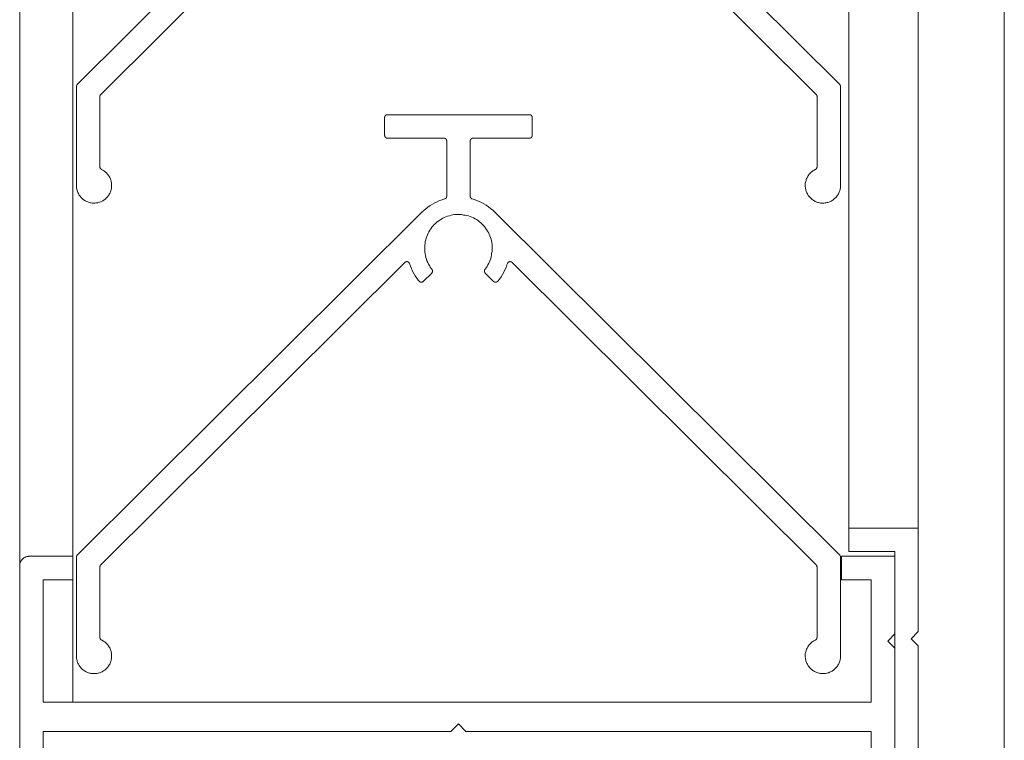
# Model space of a CAD drawing. Extents: x 17.1 to 58, y 6.6 to 38.
# Drawn here: x 28 to 31.1, y 15.5 to 17.8 of the extents above; entities that cross this region are included whole.
import ezdxf

# ---------------------------------------------------------------- set-up
doc = ezdxf.new("R2010")
doc.units = 0
doc.header["$MEASUREMENT"] = 0
doc.layers.add('1', color=7, linetype='Continuous', lineweight=0)
doc.layers.add('2', color=7, linetype='Continuous', lineweight=0)

msp = doc.modelspace()

# ---------------------------------------------------------------- linework, layer by layer
at = {"layer": '1', "color": 7, "linetype": 'Continuous', "lineweight": 0, "ltscale": 2}
for p, q in [((27.9772, 20.0535), (27.9772, 16.0207)), ((28.1467, 20.0235), (28.1467, 15.5857)), ((30.6217, 19.9335), (30.6217, 16.1407)), ((30.8437, 19.9335), (30.8437, 16.1407))]:
    msp.add_line(p, q, dxfattribs=at)
at = {"layer": '1', "color": 7, "linetype": 'Continuous', "lineweight": 0, "ltscale": 2, "flags": 128}
for points in [[(31.028, 21.0512), (31.1181, 20.7134), (31.1181, 17.0859)], [(31.1181, 17.5406), (31.1181, 15.3824), (31.028, 14.9771)]]:
    msp.add_lwpolyline(points, dxfattribs=at)
at = {"layer": '1', "color": 7, "linetype": 'Continuous', "lineweight": 0, "ltscale": 0.053279, "flags": 128}
for points in [[(29.2059, 18.4876), (28.2358, 17.5232), (28.2355, 17.5228), (28.2352, 17.5225), (28.2349, 17.5221), (28.2346, 17.5217), (28.2344, 17.5213), (28.2342, 17.5209), (28.2339, 17.5205), (28.2338, 17.52), (28.2336, 17.5196), (28.2335, 17.5191), (28.2334, 17.5187), (28.2333, 17.5182), (28.2333, 17.5178), (28.2332, 17.5173), (28.2332, 17.5168), (28.2332, 17.5168), (28.2332, 17.292), (28.2332, 17.2916), (28.2332, 17.2911), (28.2333, 17.2906), (28.2334, 17.2902), (28.2335, 17.2897), (28.2336, 17.2893), (28.2338, 17.2888), (28.2339, 17.2884), (28.2341, 17.2879), (28.2344, 17.2875), (28.2346, 17.2871), (28.2349, 17.2867), (28.2352, 17.2864), (28.2355, 17.286), (28.2358, 17.2857), (28.2361, 17.2853), (28.2365, 17.285), (28.2369, 17.2848), (28.2373, 17.2845), (28.2377, 17.2842), (28.2381, 17.284), (28.2383, 17.2839), (28.2399, 17.2831), (28.2425, 17.2817), (28.245, 17.2802), (28.2475, 17.2785), (28.2498, 17.2767), (28.252, 17.2748), (28.2542, 17.2728), (28.2562, 17.2706), (28.2581, 17.2684), (28.2599, 17.266), (28.2616, 17.2636), (28.2631, 17.2611), (28.2645, 17.2585), (28.2658, 17.2559), (28.2669, 17.2531), (28.2679, 17.2504), (28.2687, 17.2475), (28.2694, 17.2447), (28.27, 17.2418), (28.27, 17.2389), (28.2706, 17.2359), (28.2706, 17.233), (28.2706, 17.23), (28.2706, 17.2271), (28.27, 17.2242), (28.2694, 17.2213), (28.2687, 17.2184), (28.2679, 17.2156), (28.2669, 17.2128), (28.2658, 17.2101), (28.2645, 17.2074), (28.2631, 17.2049), (28.2616, 17.2023), (28.2599, 17.1999), (28.2581, 17.1976), (28.2562, 17.1953), (28.2542, 17.1932), (28.252, 17.1912), (28.2498, 17.1893), (28.2475, 17.1875), (28.245, 17.1858), (28.2425, 17.1843), (28.2399, 17.1829), (28.2373, 17.1816), (28.2346, 17.1805), (28.2318, 17.1795), (28.229, 17.1786), (28.2261, 17.178), (28.2232, 17.1774), (28.2203, 17.1774), (28.2174, 17.1768), (28.2144, 17.1768), (28.2115, 17.1768), (28.2085, 17.1768), (28.2056, 17.1774), (28.2027, 17.178), (28.1998, 17.1786), (28.197, 17.1795), (28.1943, 17.1805), (28.1915, 17.1816), (28.1889, 17.1829), (28.1863, 17.1843), (28.1838, 17.1858), (28.1813, 17.1875), (28.179, 17.1893), (28.1768, 17.1912), (28.1746, 17.1932), (28.1726, 17.1953), (28.1707, 17.1976), (28.1689, 17.1999), (28.1672, 17.2023), (28.1657, 17.2049), (28.1643, 17.2074), (28.163, 17.2101), (28.1619, 17.2128), (28.1609, 17.2156), (28.1601, 17.2184), (28.1594, 17.2213), (28.1589, 17.2242), (28.1589, 17.2271), (28.1582, 17.23), (28.1582, 17.233), (28.1582, 17.548), (28.1582, 17.548), (28.1582, 17.5485), (28.1582, 17.549), (28.1583, 17.5494), (28.1584, 17.5499), (28.1585, 17.5503), (28.1586, 17.5508), (28.1588, 17.5512), (28.1589, 17.5517), (28.1592, 17.5521), (28.1594, 17.5525), (28.1596, 17.5529), (28.1599, 17.5533), (28.1602, 17.5537), (28.1605, 17.554), (28.1608, 17.5544), (29.2616, 18.6487)], [(29.4922, 18.6487), (30.593, 17.5544), (30.593, 17.5543), (30.5933, 17.554), (30.5937, 17.5536), (30.5939, 17.5533), (30.5942, 17.5529), (30.5945, 17.5525), (30.5947, 17.5521), (30.5949, 17.5516), (30.5951, 17.5512), (30.5952, 17.5508), (30.5954, 17.5503), (30.5955, 17.5499), (30.5955, 17.5494), (30.5955, 17.5489), (30.5956, 17.5485), (30.5956, 17.548), (30.5956, 17.233), (30.5956, 17.2312), (30.5956, 17.2282), (30.5956, 17.2253), (30.5947, 17.2224), (30.594, 17.2195), (30.5932, 17.2167), (30.5923, 17.2139), (30.5913, 17.2112), (30.59, 17.2085), (30.5887, 17.2059), (30.5872, 17.2033), (30.5856, 17.2008), (30.5838, 17.1985), (30.582, 17.1962), (30.58, 17.194), (30.5779, 17.192), (30.5757, 17.19), (30.5734, 17.1882), (30.571, 17.1864), (30.5685, 17.1848), (30.566, 17.1834), (30.5633, 17.1821), (30.5606, 17.1809), (30.5579, 17.1798), (30.5551, 17.179), (30.5522, 17.1782), (30.5493, 17.1776), (30.5464, 17.1776), (30.5435, 17.1769), (30.5406, 17.1769), (30.5376, 17.1769), (30.5347, 17.1769), (30.5317, 17.1769), (30.5288, 17.1777), (30.526, 17.1784), (30.5231, 17.1791), (30.5203, 17.1801), (30.5176, 17.1811), (30.5149, 17.1823), (30.5123, 17.1837), (30.5097, 17.1852), (30.5073, 17.1868), (30.5049, 17.1886), (30.5026, 17.1904), (30.5005, 17.1924), (30.4984, 17.1945), (30.4964, 17.1967), (30.4946, 17.199), (30.4929, 17.2014), (30.4913, 17.2039), (30.4898, 17.2064), (30.4885, 17.2091), (30.4873, 17.2118), (30.4863, 17.2145), (30.4854, 17.2173), (30.4846, 17.2202), (30.484, 17.223), (30.484, 17.226), (30.4833, 17.2289), (30.4833, 17.2318), (30.4833, 17.2348), (30.4833, 17.2377), (30.4833, 17.2406), (30.4842, 17.2435), (30.4848, 17.2464), (30.4856, 17.2493), (30.4865, 17.2521), (30.4876, 17.2548), (30.4888, 17.2575), (30.4901, 17.2601), (30.4916, 17.2626), (30.4932, 17.2651), (30.495, 17.2675), (30.4968, 17.2698), (30.4988, 17.2719), (30.5009, 17.274), (30.5031, 17.276), (30.5054, 17.2778), (30.5078, 17.2795), (30.5103, 17.2811), (30.5129, 17.2826), (30.5155, 17.2839), (30.5159, 17.2841), (30.5163, 17.2843), (30.5167, 17.2846), (30.5171, 17.2849), (30.5175, 17.2852), (30.5178, 17.2855), (30.5182, 17.2858), (30.5185, 17.2861), (30.5188, 17.2865), (30.519, 17.2869), (30.5193, 17.2873), (30.5195, 17.2877), (30.5198, 17.2881), (30.52, 17.2885), (30.5201, 17.289), (30.5203, 17.2894), (30.5204, 17.2899), (30.5205, 17.2903), (30.5205, 17.2908), (30.5206, 17.2913), (30.5206, 17.2917), (30.5206, 17.292), (30.5206, 17.5168), (30.5206, 17.5173), (30.5206, 17.5177), (30.5206, 17.5182), (30.5205, 17.5187), (30.5204, 17.5191), (30.5202, 17.5196), (30.5201, 17.52), (30.5199, 17.5204), (30.5197, 17.5209), (30.5195, 17.5213), (30.5192, 17.5217), (30.5189, 17.5221), (30.5187, 17.5225), (30.5183, 17.5228), (30.518, 17.5232), (30.518, 17.5232), (30.518, 17.5232), (30.5183, 17.5228), (30.5187, 17.5225), (30.5189, 17.5221), (30.5192, 17.5217), (30.5195, 17.5213), (30.5197, 17.5209), (30.5199, 17.5204), (30.5201, 17.52), (30.5202, 17.5196), (30.5204, 17.5191), (30.5205, 17.5187), (30.5205, 17.5182), (30.5205, 17.5177), (30.5206, 17.5173), (30.5206, 17.5168)], [(30.518, 17.5232), (29.5479, 18.4876)], [(30.518, 16.0232), (29.5479, 16.9876), (29.5475, 16.9879), (29.5472, 16.9882), (29.5468, 16.9885), (29.5464, 16.9887), (29.546, 16.989), (29.5456, 16.9892), (29.5452, 16.9894), (29.5447, 16.9896), (29.5443, 16.9897), (29.5438, 16.9899), (29.5434, 16.99), (29.5429, 16.9901), (29.5424, 16.9901), (29.542, 16.9902), (29.5415, 16.9902), (29.541, 16.9902), (29.5406, 16.9902), (29.5401, 16.9901), (29.5396, 16.99), (29.5392, 16.9899), (29.5387, 16.9897), (29.5383, 16.9896), (29.5378, 16.9894), (29.5374, 16.9892), (29.537, 16.989), (29.5366, 16.9887), (29.5362, 16.9884), (29.5358, 16.9882), (29.5355, 16.9879), (29.5351, 16.9875), (29.5348, 16.9872), (29.5345, 16.9868), (29.5342, 16.9864), (29.534, 16.9861), (29.5337, 16.9857), (29.5335, 16.9852), (29.5333, 16.9848), (29.5331, 16.9844), (29.533, 16.9839), (29.5329, 16.9839), (29.5316, 16.9798), (29.5286, 16.9718), (29.5252, 16.9639), (29.5214, 16.9562), (29.5172, 16.9488), (29.5126, 16.9416), (29.5077, 16.9346), (29.5024, 16.9279), (29.5022, 16.9277), (29.5018, 16.9273), (29.5015, 16.927), (29.5011, 16.9267), (29.5008, 16.9264), (29.5004, 16.9261), (29.5, 16.9259), (29.4996, 16.9256), (29.4992, 16.9254), (29.4987, 16.9253), (29.4983, 16.9251), (29.4978, 16.925), (29.4974, 16.9248), (29.4969, 16.9248), (29.4964, 16.9248), (29.496, 16.9247), (29.4955, 16.9247), (29.495, 16.9247), (29.4946, 16.9247), (29.4941, 16.9247), (29.4936, 16.9247), (29.4932, 16.9249), (29.4927, 16.9251), (29.4923, 16.9252), (29.4918, 16.9254), (29.4914, 16.9256), (29.491, 16.9258), (29.4906, 16.9261), (29.4902, 16.9263), (29.4898, 16.9266), (29.4895, 16.9269), (29.4891, 16.9272), (29.4623, 16.9538), (29.4621, 16.954), (29.4617, 16.9544), (29.4615, 16.9548), (29.4612, 16.9552), (29.4609, 16.9556), (29.4607, 16.956), (29.4605, 16.9564), (29.4603, 16.9568), (29.4601, 16.9573), (29.46, 16.9577), (29.4599, 16.9582), (29.4598, 16.9586), (29.4598, 16.9591), (29.4597, 16.9596), (29.4597, 16.96), (29.4597, 16.9605), (29.4597, 16.961), (29.4597, 16.9615), (29.4599, 16.9619), (29.46, 16.9624), (29.4601, 16.9628), (29.4602, 16.9633), (29.4604, 16.9637), (29.4606, 16.9641), (29.4608, 16.9646), (29.4611, 16.965), (29.4613, 16.9654), (29.4616, 16.9657), (29.465, 16.9703), (29.4682, 16.975), (29.4711, 16.9798), (29.4737, 16.9848), (29.4761, 16.9899), (29.4782, 16.9952), (29.48, 17.0005), (29.4815, 17.006), (29.4828, 17.0115), (29.4828, 17.0171), (29.4844, 17.0227), (29.4844, 17.0283), (29.4844, 17.034), (29.4844, 17.0396), (29.4844, 17.0453), (29.4834, 17.0508), (29.4823, 17.0564), (29.4809, 17.0619), (29.4792, 17.0673), (29.4773, 17.0726), (29.4751, 17.0778), (29.4726, 17.0829), (29.4698, 17.0878), (29.4668, 17.0926), (29.4635, 17.0972), (29.4601, 17.1017), (29.4563, 17.1059), (29.4524, 17.11), (29.4482, 17.1138), (29.4439, 17.1174), (29.4394, 17.1208), (29.4347, 17.124), (29.4298, 17.1269), (29.4248, 17.1295), (29.4197, 17.1319), (29.4145, 17.134), (29.4091, 17.1358), (29.4037, 17.1374), (29.3981, 17.1386), (29.3926, 17.1386), (29.387, 17.1403), (29.3813, 17.1403), (29.3757, 17.1403), (29.37, 17.1403), (29.3644, 17.1403), (29.3588, 17.1392), (29.3532, 17.1381), (29.3478, 17.1367), (29.3424, 17.1351), (29.337, 17.1331), (29.3318, 17.1309), (29.3268, 17.1284), (29.3218, 17.1256), (29.317, 17.1226), (29.3124, 17.1194), (29.308, 17.1159), (29.3037, 17.1122), (29.2997, 17.1082), (29.2958, 17.1041), (29.2922, 17.0997), (29.2888, 17.0952), (29.2857, 17.0905), (29.2828, 17.0856), (29.2801, 17.0806), (29.2777, 17.0755), (29.2756, 17.0703), (29.2738, 17.0649), (29.2723, 17.0595), (29.271, 17.054), (29.271, 17.0484), (29.2694, 17.0428), (29.2694, 17.0371), (29.2694, 17.0315), (29.2694, 17.0258), (29.2694, 17.0202), (29.2704, 17.0146), (29.2715, 17.0091), (29.2729, 17.0036), (29.2746, 16.9982), (29.2765, 16.9929), (29.2788, 16.9877), (29.2812, 16.9826), (29.284, 16.9777), (29.287, 16.9729), (29.2903, 16.9682), (29.2922, 16.9657), (29.2924, 16.9654), (29.2927, 16.965), (29.293, 16.9646), (29.2932, 16.9642), (29.2934, 16.9638), (29.2936, 16.9633), (29.2937, 16.9629), (29.2938, 16.9624), (29.294, 16.962), (29.294, 16.9615), (29.2941, 16.961), (29.2941, 16.9606), (29.2941, 16.9601), (29.2941, 16.9596), (29.2941, 16.9592), (29.2941, 16.9587), (29.2939, 16.9582), (29.2938, 16.9578), (29.2937, 16.9573), (29.2935, 16.9569), (29.2933, 16.9564), (29.2931, 16.956), (29.2929, 16.9556), (29.2927, 16.9552), (29.2924, 16.9548), (29.2921, 16.9544), (29.2918, 16.9541), (29.2915, 16.9538), (29.2647, 16.9273), (29.2645, 16.9271), (29.2641, 16.9268), (29.2638, 16.9265), (29.2634, 16.9262), (29.263, 16.9259), (29.2626, 16.9257), (29.2621, 16.9255), (29.2617, 16.9253), (29.2613, 16.9251), (29.2608, 16.925), (29.2604, 16.9249), (29.2599, 16.9248), (29.2594, 16.9248), (29.259, 16.9247), (29.2585, 16.9247), (29.258, 16.9247), (29.2575, 16.9247), (29.2571, 16.9247), (29.2566, 16.9248), (29.2562, 16.9249), (29.2557, 16.9251), (29.2553, 16.9252), (29.2548, 16.9254), (29.2544, 16.9256), (29.254, 16.9258), (29.2536, 16.926), (29.2532, 16.9263), (29.2528, 16.9266), (29.2524, 16.9269), (29.2521, 16.9272), (29.2518, 16.9275), (29.2514, 16.9279), (29.2488, 16.9312), (29.2436, 16.938), (29.2388, 16.9452), (29.2344, 16.9525), (29.2304, 16.9601), (29.2268, 16.9678), (29.2236, 16.9758), (29.2209, 16.9839), (29.2207, 16.9843), (29.2206, 16.9848), (29.2204, 16.9852), (29.2201, 16.9856), (29.2199, 16.986), (29.2196, 16.9864), (29.2193, 16.9868), (29.219, 16.9871), (29.2187, 16.9875), (29.2184, 16.9878), (29.218, 16.9881), (29.2177, 16.9884), (29.2173, 16.9887), (29.2169, 16.9889), (29.2165, 16.9892), (29.216, 16.9894), (29.2156, 16.9895), (29.2152, 16.9897), (29.2147, 16.9898), (29.2143, 16.99), (29.2138, 16.9901), (29.2133, 16.9901), (29.2129, 16.9902), (29.2124, 16.9902), (29.2119, 16.9902), (29.2114, 16.9902), (29.211, 16.9902), (29.2105, 16.99), (29.2101, 16.9899), (29.2096, 16.9898), (29.2092, 16.9896), (29.2087, 16.9894), (29.2083, 16.9892), (29.2079, 16.989), (29.2075, 16.9888), (29.2071, 16.9885), (29.2067, 16.9882), (29.2063, 16.9879), (29.206, 16.9876), (29.2059, 16.9876), (28.2358, 16.0232), (28.2355, 16.0228), (28.2352, 16.0225), (28.2349, 16.0221), (28.2346, 16.0217), (28.2344, 16.0213), (28.2342, 16.0209), (28.2339, 16.0205), (28.2338, 16.02), (28.2336, 16.0196), (28.2335, 16.0191), (28.2334, 16.0187), (28.2333, 16.0182), (28.2333, 16.0178), (28.2332, 16.0173), (28.2332, 16.0168), (28.2332, 16.0168), (28.2332, 15.792), (28.2332, 15.7916), (28.2332, 15.7911), (28.2333, 15.7906), (28.2334, 15.7902), (28.2335, 15.7897), (28.2336, 15.7893), (28.2338, 15.7888), (28.2339, 15.7884), (28.2341, 15.7879), (28.2344, 15.7875), (28.2346, 15.7871), (28.2349, 15.7867), (28.2352, 15.7864), (28.2355, 15.786), (28.2358, 15.7857), (28.2361, 15.7853), (28.2365, 15.785), (28.2369, 15.7848), (28.2373, 15.7845), (28.2377, 15.7842), (28.2381, 15.784), (28.2383, 15.7839), (28.2399, 15.7831), (28.2425, 15.7817), (28.245, 15.7802), (28.2475, 15.7785), (28.2498, 15.7767), (28.252, 15.7748), (28.2542, 15.7728), (28.2562, 15.7706), (28.2581, 15.7684), (28.2599, 15.766), (28.2616, 15.7636), (28.2631, 15.7611), (28.2645, 15.7585), (28.2658, 15.7559), (28.2669, 15.7531), (28.2679, 15.7504), (28.2687, 15.7475), (28.2694, 15.7447), (28.27, 15.7418), (28.27, 15.7389), (28.2706, 15.7359), (28.2706, 15.733), (28.2706, 15.73), (28.2706, 15.7271), (28.27, 15.7242), (28.2694, 15.7213), (28.2687, 15.7184), (28.2679, 15.7156), (28.2669, 15.7128), (28.2658, 15.7101), (28.2645, 15.7074), (28.2631, 15.7049), (28.2616, 15.7023), (28.2599, 15.6999), (28.2581, 15.6976), (28.2562, 15.6953), (28.2542, 15.6932), (28.252, 15.6912), (28.2498, 15.6893), (28.2475, 15.6875), (28.245, 15.6858), (28.2425, 15.6843), (28.2399, 15.6829), (28.2373, 15.6816), (28.2346, 15.6805), (28.2318, 15.6795), (28.229, 15.6786), (28.2261, 15.678), (28.2232, 15.6774), (28.2203, 15.6774), (28.2174, 15.6768), (28.2144, 15.6768), (28.2115, 15.6768), (28.2085, 15.6768), (28.2056, 15.6774), (28.2027, 15.678), (28.1998, 15.6786), (28.197, 15.6795), (28.1943, 15.6805), (28.1915, 15.6816), (28.1889, 15.6829), (28.1863, 15.6843), (28.1838, 15.6858), (28.1813, 15.6875), (28.179, 15.6893), (28.1768, 15.6912), (28.1746, 15.6932), (28.1726, 15.6953), (28.1707, 15.6976), (28.1689, 15.6999), (28.1672, 15.7023), (28.1657, 15.7049), (28.1643, 15.7074), (28.163, 15.7101), (28.1619, 15.7128), (28.1609, 15.7156), (28.1601, 15.7184), (28.1594, 15.7213), (28.1589, 15.7242), (28.1589, 15.7271), (28.1582, 15.73), (28.1582, 15.733), (28.1582, 16.048), (28.1582, 16.048), (28.1582, 16.0485), (28.1582, 16.049), (28.1583, 16.0494), (28.1584, 16.0499), (28.1585, 16.0503), (28.1586, 16.0508), (28.1588, 16.0512), (28.1589, 16.0517), (28.1592, 16.0521), (28.1594, 16.0525), (28.1596, 16.0529), (28.1599, 16.0533), (28.1602, 16.0537), (28.1605, 16.054), (28.1608, 16.0544), (29.2616, 17.1487), (29.2662, 17.153), (29.2726, 17.1586), (29.2793, 17.1639), (29.2863, 17.1688), (29.2936, 17.1734), (29.3011, 17.1776), (29.3087, 17.1813), (29.3166, 17.1847), (29.3247, 17.1877), (29.3328, 17.1902), (29.3333, 17.1903), (29.3337, 17.1905), (29.3342, 17.1907), (29.3346, 17.1909), (29.335, 17.1911), (29.3354, 17.1913), (29.3358, 17.1916), (29.3361, 17.1919), (29.3365, 17.1922), (29.3368, 17.1925), (29.3372, 17.1929), (29.3375, 17.1933), (29.3377, 17.1936), (29.338, 17.194), (29.3383, 17.1944), (29.3385, 17.1948), (29.3387, 17.1953), (29.3388, 17.1957), (29.339, 17.1962), (29.3391, 17.1966), (29.3392, 17.1971), (29.3392, 17.1975), (29.3394, 17.198), (29.3394, 17.1985), (29.3394, 17.1988), (29.3394, 17.3747), (29.3394, 17.3752), (29.3394, 17.3757), (29.3394, 17.3761), (29.3392, 17.3766), (29.3391, 17.3771), (29.339, 17.3775), (29.3388, 17.378), (29.3386, 17.3784), (29.3384, 17.3788), (29.3382, 17.3792), (29.338, 17.3796), (29.3377, 17.38), (29.3374, 17.3804), (29.3371, 17.3807), (29.3368, 17.3811), (29.3364, 17.3814), (29.3361, 17.3817), (29.3357, 17.382), (29.3353, 17.3823), (29.3349, 17.3825), (29.3345, 17.3827), (29.3341, 17.3829), (29.3336, 17.3831), (29.3332, 17.3833), (29.3327, 17.3834), (29.3323, 17.3835), (29.3318, 17.3836), (29.3313, 17.3836), (29.3309, 17.3837), (29.3304, 17.3837), (29.1504, 17.3837), (29.1499, 17.3837), (29.1495, 17.3837), (29.149, 17.3838), (29.1485, 17.3839), (29.1481, 17.384), (29.1476, 17.3842), (29.1472, 17.3843), (29.1467, 17.3845), (29.1463, 17.3847), (29.1459, 17.3849), (29.1455, 17.3852), (29.1451, 17.3854), (29.1447, 17.3857), (29.1444, 17.386), (29.144, 17.3864), (29.1437, 17.3867), (29.1434, 17.3871), (29.1431, 17.3874), (29.1429, 17.3878), (29.1426, 17.3882), (29.1424, 17.3886), (29.1422, 17.3891), (29.142, 17.3895), (29.1418, 17.3899), (29.1417, 17.3904), (29.1416, 17.3909), (29.1415, 17.3913), (29.1415, 17.3918), (29.1414, 17.3923), (29.1414, 17.3927), (29.1414, 17.4497), (29.1414, 17.4502), (29.1414, 17.4507), (29.1415, 17.4511), (29.1416, 17.4516), (29.1417, 17.4521), (29.1418, 17.4525), (29.142, 17.453), (29.1422, 17.4534), (29.1424, 17.4538), (29.1426, 17.4542), (29.1429, 17.4546), (29.1431, 17.455), (29.1434, 17.4554), (29.1437, 17.4557), (29.144, 17.4561), (29.1444, 17.4564), (29.1447, 17.4567), (29.1451, 17.457), (29.1455, 17.4573), (29.1459, 17.4575), (29.1463, 17.4577), (29.1467, 17.4579), (29.1472, 17.4581), (29.1476, 17.4583), (29.1481, 17.4584), (29.1485, 17.4585), (29.149, 17.4586), (29.1495, 17.4586), (29.1499, 17.4587), (29.1504, 17.4587), (29.6034, 17.4587), (29.6039, 17.4587), (29.6043, 17.4587), (29.6048, 17.4586), (29.6053, 17.4585), (29.6057, 17.4584), (29.6062, 17.4583), (29.6066, 17.4581), (29.6071, 17.4579), (29.6075, 17.4577), (29.6079, 17.4575), (29.6083, 17.4573), (29.6087, 17.457), (29.6091, 17.4567), (29.6094, 17.4564), (29.6098, 17.4561), (29.6101, 17.4557), (29.6104, 17.4554), (29.6107, 17.455), (29.611, 17.4546), (29.6112, 17.4542), (29.6114, 17.4538), (29.6116, 17.4534), (29.6118, 17.453), (29.612, 17.4525), (29.6121, 17.4521), (29.6122, 17.4516), (29.6123, 17.4511), (29.6123, 17.4507), (29.6124, 17.4502), (29.6124, 17.4497), (29.6124, 17.3927), (29.6124, 17.3923), (29.6124, 17.3918), (29.6123, 17.3913), (29.6122, 17.3909), (29.6121, 17.3904), (29.612, 17.3899), (29.6118, 17.3895), (29.6116, 17.3891), (29.6114, 17.3886), (29.6112, 17.3882), (29.611, 17.3878), (29.6107, 17.3874), (29.6104, 17.3871), (29.6101, 17.3867), (29.6098, 17.3864), (29.6094, 17.386), (29.6091, 17.3857), (29.6087, 17.3854), (29.6083, 17.3852), (29.6079, 17.3849), (29.6075, 17.3847), (29.6071, 17.3845), (29.6066, 17.3843), (29.6062, 17.3842), (29.6057, 17.384), (29.6053, 17.3839), (29.6048, 17.3838), (29.6043, 17.3838), (29.6039, 17.3837), (29.6034, 17.3837), (29.4234, 17.3837), (29.4229, 17.3837), (29.4225, 17.3837), (29.422, 17.3836), (29.4215, 17.3835), (29.4211, 17.3834), (29.4206, 17.3833), (29.4202, 17.3831), (29.4197, 17.3829), (29.4193, 17.3827), (29.4189, 17.3825), (29.4185, 17.3823), (29.4181, 17.382), (29.4177, 17.3817), (29.4174, 17.3814), (29.417, 17.3811), (29.4167, 17.3807), (29.4164, 17.3804), (29.4161, 17.38), (29.4159, 17.3796), (29.4156, 17.3792), (29.4154, 17.3788), (29.4152, 17.3784), (29.415, 17.378), (29.4148, 17.3775), (29.4147, 17.3771), (29.4146, 17.3766), (29.4145, 17.3761), (29.4145, 17.3757), (29.4144, 17.3752), (29.4144, 17.3747), (29.4144, 17.1988), (29.4144, 17.1984), (29.4144, 17.1979), (29.4145, 17.1974), (29.4146, 17.197), (29.4147, 17.1965), (29.4148, 17.1961), (29.415, 17.1956), (29.4152, 17.1952), (29.4154, 17.1948), (29.4156, 17.1943), (29.4159, 17.1939), (29.4161, 17.1936), (29.4164, 17.1932), (29.4167, 17.1928), (29.417, 17.1925), (29.4174, 17.1922), (29.4177, 17.1918), (29.4181, 17.1916), (29.4185, 17.1913), (29.4189, 17.191), (29.4193, 17.1908), (29.4197, 17.1906), (29.4202, 17.1904), (29.4206, 17.1903), (29.421, 17.1902), (29.427, 17.1884), (29.435, 17.1855), (29.443, 17.1823), (29.4507, 17.1786), (29.4582, 17.1746), (29.4655, 17.1701), (29.4726, 17.1653), (29.4794, 17.1601), (29.486, 17.1546), (29.4922, 17.1487), (30.593, 16.0544), (30.593, 16.0543), (30.5933, 16.054), (30.5937, 16.0536), (30.5939, 16.0533), (30.5942, 16.0529), (30.5945, 16.0525), (30.5947, 16.0521), (30.5949, 16.0516), (30.5951, 16.0512), (30.5952, 16.0508), (30.5954, 16.0503), (30.5955, 16.0499), (30.5955, 16.0494), (30.5955, 16.0489), (30.5956, 16.0485), (30.5956, 16.048), (30.5956, 15.733), (30.5956, 15.7312), (30.5956, 15.7282), (30.5956, 15.7253), (30.5947, 15.7224), (30.594, 15.7195), (30.5932, 15.7167), (30.5923, 15.7139), (30.5913, 15.7112), (30.59, 15.7085), (30.5887, 15.7059), (30.5872, 15.7033), (30.5856, 15.7008), (30.5838, 15.6985), (30.582, 15.6962), (30.58, 15.694), (30.5779, 15.692), (30.5757, 15.69), (30.5734, 15.6882), (30.571, 15.6864), (30.5685, 15.6848), (30.566, 15.6834), (30.5633, 15.6821), (30.5606, 15.6809), (30.5579, 15.6798), (30.5551, 15.679), (30.5522, 15.6782), (30.5493, 15.6776), (30.5464, 15.6776), (30.5435, 15.6769), (30.5406, 15.6769), (30.5376, 15.6769), (30.5347, 15.6769), (30.5317, 15.6769), (30.5288, 15.6777), (30.526, 15.6784), (30.5231, 15.6791), (30.5203, 15.6801), (30.5176, 15.6811), (30.5149, 15.6823), (30.5123, 15.6837), (30.5097, 15.6852), (30.5073, 15.6868), (30.5049, 15.6886), (30.5026, 15.6904), (30.5005, 15.6924), (30.4984, 15.6945), (30.4964, 15.6967), (30.4946, 15.699), (30.4929, 15.7014), (30.4913, 15.7039), (30.4898, 15.7064), (30.4885, 15.7091), (30.4873, 15.7118), (30.4863, 15.7145), (30.4854, 15.7173), (30.4846, 15.7202), (30.484, 15.723), (30.484, 15.726), (30.4833, 15.7289), (30.4833, 15.7318), (30.4833, 15.7348), (30.4833, 15.7377), (30.4833, 15.7406), (30.4842, 15.7435), (30.4848, 15.7464), (30.4856, 15.7493), (30.4865, 15.7521), (30.4876, 15.7548), (30.4888, 15.7575), (30.4901, 15.7601), (30.4916, 15.7626), (30.4932, 15.7651), (30.495, 15.7675), (30.4968, 15.7698), (30.4988, 15.7719), (30.5009, 15.774), (30.5031, 15.776), (30.5054, 15.7778), (30.5078, 15.7795), (30.5103, 15.7811), (30.5129, 15.7826), (30.5155, 15.7839), (30.5159, 15.7841), (30.5163, 15.7843), (30.5167, 15.7846), (30.5171, 15.7849), (30.5175, 15.7852), (30.5178, 15.7855), (30.5182, 15.7858), (30.5185, 15.7861), (30.5188, 15.7865), (30.519, 15.7869), (30.5193, 15.7873), (30.5195, 15.7877), (30.5198, 15.7881), (30.52, 15.7885), (30.5201, 15.789), (30.5203, 15.7894), (30.5204, 15.7899), (30.5205, 15.7903), (30.5205, 15.7908), (30.5206, 15.7913), (30.5206, 15.7917), (30.5206, 15.792), (30.5206, 16.0168), (30.5206, 16.0173), (30.5206, 16.0177), (30.5206, 16.0182), (30.5205, 16.0187), (30.5204, 16.0191), (30.5202, 16.0196), (30.5201, 16.02), (30.5199, 16.0204), (30.5197, 16.0209), (30.5195, 16.0213), (30.5192, 16.0217), (30.5189, 16.0221), (30.5187, 16.0225), (30.5183, 16.0228), (30.518, 16.0232), (30.518, 16.0232), (30.518, 16.0232), (30.5183, 16.0228), (30.5187, 16.0225), (30.5189, 16.0221), (30.5192, 16.0217), (30.5195, 16.0213), (30.5197, 16.0209), (30.5199, 16.0204), (30.5201, 16.02), (30.5202, 16.0196), (30.5204, 16.0191), (30.5205, 16.0187), (30.5205, 16.0182), (30.5205, 16.0177), (30.5206, 16.0173), (30.5206, 16.0168)]]:
    msp.add_lwpolyline(points, dxfattribs=at)
at = {"layer": '2', "color": 7, "linetype": 'Continuous', "lineweight": 0, "ltscale": 3, "flags": 128}
msp.add_lwpolyline([(30.8437, 15.3427), (30.8437, 15.7657), (30.8212, 15.7882), (30.8437, 15.8107), (30.8437, 16.1407), (30.8437, 16.1407), (30.6217, 16.1407), (30.6217, 16.0657), (30.7687, 16.0657), (30.7687, 15.3427)], dxfattribs=at)
at = {"layer": '2', "color": 7, "linetype": 'Continuous', "lineweight": 0, "ltscale": 0.076491, "flags": 128}
for points in [[(30.7687, 15.3427), (30.7687, 15.7582), (30.7462, 15.7807), (30.7687, 15.8032), (30.7687, 16.0507), (30.5992, 16.0507), (30.5992, 15.9757), (30.6937, 15.9757), (30.6937, 15.5857), (28.0522, 15.5857), (28.0522, 15.9757), (28.1467, 15.9757), (28.1467, 16.0507), (28.0072, 16.0507), (28.0057, 16.0507), (28.0041, 16.0506), (28.0025, 16.0504), (28.001, 16.0501), (27.9995, 16.0497), (27.998, 16.0493), (27.9965, 16.0487), (27.995, 16.0481), (27.9936, 16.0475), (27.9922, 16.0467), (27.9909, 16.0459), (27.9896, 16.045), (27.9884, 16.044), (27.9872, 16.043), (27.986, 16.0419), (27.9849, 16.0408), (27.9839, 16.0396), (27.983, 16.0384), (27.9821, 16.0371), (27.9813, 16.0357), (27.9805, 16.0343), (27.9798, 16.0329), (27.9792, 16.0315), (27.9787, 16.03), (27.9783, 16.0285), (27.9779, 16.027), (27.9776, 16.0254), (27.9774, 16.0239), (27.9773, 16.0223), (27.9772, 16.0207), (27.9772, 14.7727)], [(28.0522, 15.4177), (28.0522, 15.4927), (29.3529, 15.4927), (29.3769, 15.5167), (29.4009, 15.4927), (30.6937, 15.4927), (30.6937, 15.4927), (30.6937, 15.4177)]]:
    msp.add_lwpolyline(points, dxfattribs=at)

doc.saveas('drawing.dxf')
